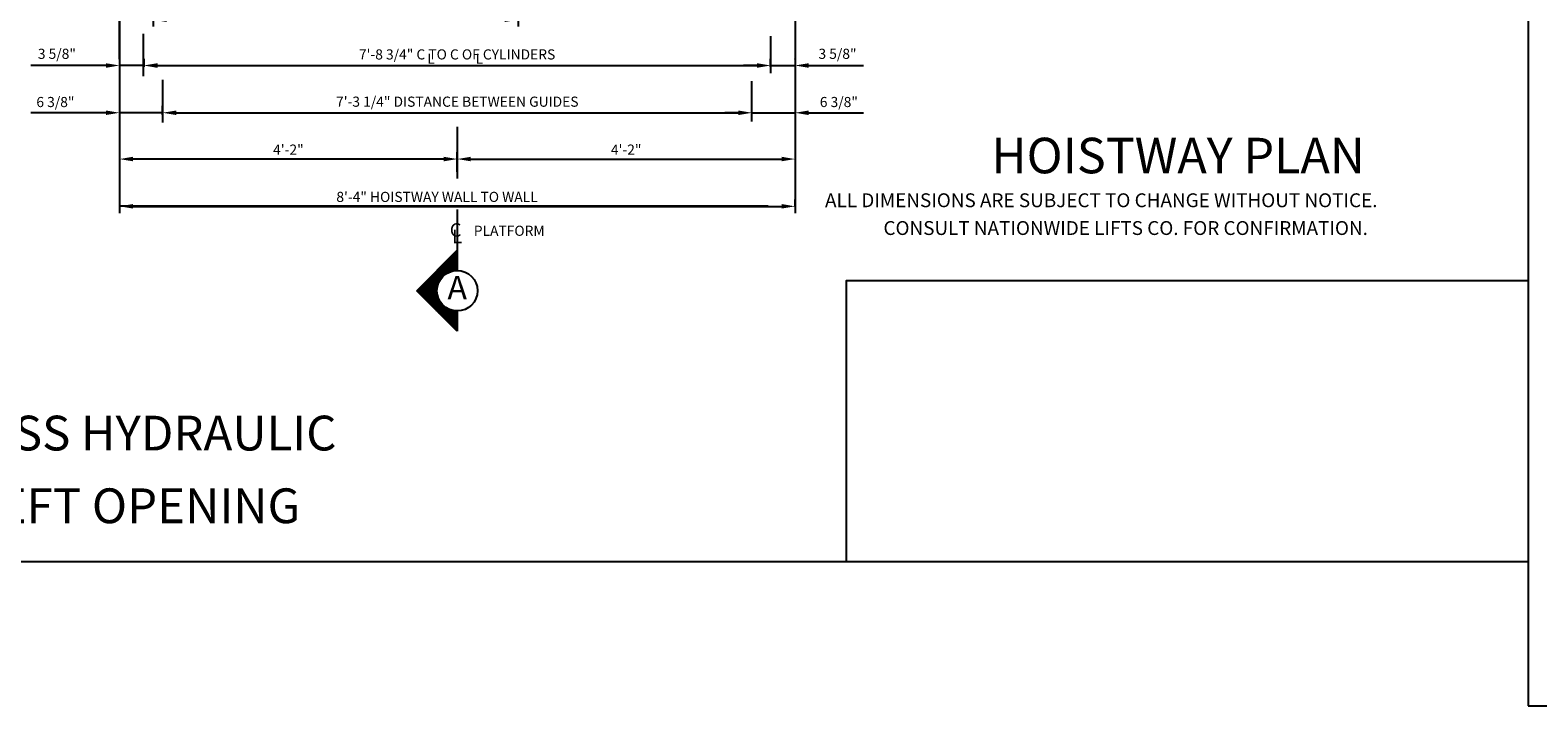
# Model space of a CAD drawing. Extents: x -73 to 629, y -24 to 535.
# Drawn here: x 56 to 280, y -24 to 76 of the extents above; entities that cross this region are included whole.
import ezdxf
from ezdxf.enums import TextEntityAlignment as Align

# ---------------------------------------------------------------- set-up
doc = ezdxf.new("R2010")
doc.units = 0
doc.header["$LTSCALE"] = 16
doc.header["$MEASUREMENT"] = 0
doc.linetypes.add('CENTER2', pattern=[1.125, 0.75, -0.125, 0.125, -0.125])
doc.layers.get('0').update_dxf_attribs({"linetype": 'CONTINUOUS'})
doc.layers.get('DEFPOINTS').update_dxf_attribs({"linetype": 'CONTINUOUS'})
for name, color, linetype in [('1', 7, 'CONTINUOUS'), ('2', 1, 'CENTER2'), ('3', 3, 'CONTINUOUS'), ('5', 5, 'CONTINUOUS'), ('9', 6, 'CONTINUOUS')]:
    doc.layers.add(name, color=color, linetype=linetype)
doc.styles.add('BASIC', font='romans.shx')
doc.styles.add('ITALIC', font='SIMPLEX', dxfattribs={"oblique": 10})
doc.styles.add('ROMANS', font='romans')
doc.styles.get("Standard").update_dxf_attribs({"font": 'romans.shx'})
doc.dimstyles.get("Standard").update_dxf_attribs({"dimtxt": 0.18, "dimasz": 0.18, "dimexe": 0.18, "dimexo": 0.0625, "dimgap": 0.09, "dimtad": 0, "dimtih": 1, "dimtoh": 1, "dimdec": 4, "dimzin": 0, "dimdsep": 46, "dimtxsty": 'Standard', "dimcen": 0.09, "dimadec": 0, "dimazin": 0, "dimtfac": 1, "dimtdec": 4, "dimtofl": 0, "dimtmove": 0, "dimatfit": 3, "dimfxl": 1, "dimtolj": 1, "dimtzin": 0, "dimarcsym": 0})

# ---------------------------------------------------------------- blocks, each defined once
blk = doc.blocks.new('*D19')
at = {"layer": '5', "lineweight": -2}
for p, q in [((71.7, 49.73), (167.7, 49.73)), ((169.7, 49.73), (169.7, 50.73))]:
    blk.add_line(p, q, dxfattribs=at)
at = {"layer": '5'}
for points in [[(71.7, 50.07), (71.7, 49.4), (69.7, 49.73)], [(167.7, 50.07), (167.7, 49.4), (169.7, 49.73)]]:
    blk.add_solid(points, dxfattribs=at)
at = {"layer": 'DEFPOINTS', "color": 0}
for p in [(69.7, 49.73), (169.7, 49.73), (169.7, 48.73)]:
    blk.add_point(p, dxfattribs=at)
at = {"layer": '5', "color": 3, "insert": (116.7, 51.13), "char_height": 1.5, "attachment_point": 5}
blk.add_mtext('\\A1;8\'-4" HOISTWAY WALL TO WALL', dxfattribs=at)
blk = doc.blocks.new('*D20')
at = {"layer": '5', "lineweight": -2}
for p, q in [((161.31, 63.59), (159.31, 63.59)), ((163.31, 63.28), (163.31, 64.59)), ((163.31, 63.59), (169.7, 63.59)), ((169.7, 64.59), (169.7, 64.59)), ((171.7, 63.59), (173.7, 63.59))]:
    blk.add_line(p, q, dxfattribs=at)
at = {"layer": '5'}
for points in [[(161.31, 63.92), (161.31, 63.26), (163.31, 63.59)], [(171.7, 63.92), (171.7, 63.26), (169.7, 63.59)]]:
    blk.add_solid(points, dxfattribs=at)
at = {"layer": 'DEFPOINTS', "color": 0}
for p in [(169.7, 63.59), (169.7, 63.59), (163.31, 62.28)]:
    blk.add_point(p, dxfattribs=at)
at = {"layer": '5', "color": 3, "insert": (176.18, 65.18), "char_height": 1.5, "attachment_point": 5}
blk.add_mtext('\\A1;6 3/8"', dxfattribs=at)
blk = doc.blocks.new('*D21')
at = {"layer": '5', "lineweight": -2}
for p, q in [((119.7, 54.84), (119.7, 57.73)), ((121.7, 56.73), (167.7, 56.73))]:
    blk.add_line(p, q, dxfattribs=at)
at = {"layer": '5'}
for points in [[(121.7, 57.07), (121.7, 56.4), (119.7, 56.73)], [(167.7, 57.07), (167.7, 56.4), (169.7, 56.73)]]:
    blk.add_solid(points, dxfattribs=at)
at = {"layer": 'DEFPOINTS', "color": 0}
for p in [(169.7, 56.73), (169.7, 56.73), (119.7, 53.84)]:
    blk.add_point(p, dxfattribs=at)
at = {"layer": '5', "color": 3, "insert": (144.7, 58.13), "char_height": 1.5, "attachment_point": 5}
blk.add_mtext('\\A1;4\'-2"', dxfattribs=at)
blk = doc.blocks.new('*D22')
at = {"layer": '5', "lineweight": -2}
for p, q in [((166.07, 70.37), (166.07, 71.59)), ((169.71, 71.51), (169.71, 71.59)), ((164.07, 70.59), (162.07, 70.59)), ((166.07, 70.59), (169.71, 70.59)), ((171.71, 70.59), (173.71, 70.59))]:
    blk.add_line(p, q, dxfattribs=at)
at = {"layer": '5'}
for points in [[(164.07, 70.92), (164.07, 70.25), (166.07, 70.59)], [(171.71, 70.92), (171.71, 70.25), (169.71, 70.59)]]:
    blk.add_solid(points, dxfattribs=at)
at = {"layer": 'DEFPOINTS', "color": 0}
for p in [(166.07, 69.37), (169.71, 70.59), (169.71, 70.51)]:
    blk.add_point(p, dxfattribs=at)
at = {"layer": '5', "color": 3, "insert": (175.98, 72.32), "char_height": 1.5, "attachment_point": 5}
blk.add_mtext('\\A1;3 5/8"', dxfattribs=at)
blk = doc.blocks.new('*D25')
at = {"layer": '5', "lineweight": -2}
for p, q in [((69.7, 71.63), (69.7, 85.36)), ((80.7, 84.4), (80.7, 85.36)), ((78.7, 84.36), (71.7, 84.36))]:
    blk.add_line(p, q, dxfattribs=at)
at = {"layer": '5'}
for points in [[(71.7, 84.69), (71.7, 84.03), (69.7, 84.36)], [(78.7, 84.69), (78.7, 84.03), (80.7, 84.36)]]:
    blk.add_solid(points, dxfattribs=at)
at = {"layer": 'DEFPOINTS', "color": 0}
for p in [(69.7, 84.36), (80.7, 83.4), (69.7, 70.63)]:
    blk.add_point(p, dxfattribs=at)
at = {"layer": '5', "color": 3, "insert": (74.69, 85.75), "char_height": 1.5, "attachment_point": 5}
blk.add_mtext('\\A1;11"', dxfattribs=at)
blk = doc.blocks.new('*D26')
at = {"layer": '5', "lineweight": -2}
for p, q in [((117.7, 56.73), (71.7, 56.73)), ((119.7, 54.84), (119.7, 57.73))]:
    blk.add_line(p, q, dxfattribs=at)
at = {"layer": '5'}
for points in [[(71.7, 57.07), (71.7, 56.4), (69.7, 56.73)], [(117.7, 57.07), (117.7, 56.4), (119.7, 56.73)]]:
    blk.add_solid(points, dxfattribs=at)
at = {"layer": 'DEFPOINTS', "color": 0}
for p in [(69.7, 56.73), (69.7, 56.73), (119.7, 53.84)]:
    blk.add_point(p, dxfattribs=at)
at = {"layer": '5', "color": 3, "insert": (94.7, 58.13), "char_height": 1.5, "attachment_point": 5}
blk.add_mtext('\\A1;4\'-2"', dxfattribs=at)
blk = doc.blocks.new('*D27')
at = {"layer": '5', "lineweight": -2}
for p, q in [((73.27, 69.99), (73.27, 71.59)), ((166.06, 70.44), (166.06, 71.59)), ((75.27, 70.59), (164.06, 70.59))]:
    blk.add_line(p, q, dxfattribs=at)
at = {"layer": '5'}
for points in [[(75.27, 70.92), (75.27, 70.25), (73.27, 70.59)], [(164.06, 70.92), (164.06, 70.25), (166.06, 70.59)]]:
    blk.add_solid(points, dxfattribs=at)
at = {"layer": 'DEFPOINTS', "color": 0}
for p in [(166.06, 70.59), (166.06, 69.44), (73.27, 68.99)]:
    blk.add_point(p, dxfattribs=at)
at = {"layer": '5', "color": 3, "insert": (119.67, 72.23), "char_height": 1.5, "attachment_point": 5}
blk.add_mtext('\\A1;7\'-8 3/4" C TO C OF CYLINDERS', dxfattribs=at)
blk = doc.blocks.new('*D28')
at = {"layer": '5', "lineweight": -2}
for p, q in [((76.1, 63.15), (76.1, 64.59)), ((78.1, 63.59), (161.31, 63.59)), ((163.31, 63.28), (163.31, 64.59))]:
    blk.add_line(p, q, dxfattribs=at)
at = {"layer": '5'}
for points in [[(78.1, 63.92), (78.1, 63.25), (76.1, 63.59)], [(161.31, 63.92), (161.31, 63.25), (163.31, 63.59)]]:
    blk.add_solid(points, dxfattribs=at)
at = {"layer": 'DEFPOINTS', "color": 0}
for p in [(163.31, 63.59), (76.1, 62.15), (163.31, 62.28)]:
    blk.add_point(p, dxfattribs=at)
at = {"layer": '5', "color": 3, "insert": (119.7, 65.23), "char_height": 1.5, "attachment_point": 5}
blk.add_mtext('\\A1;7\'-3 1/4" DISTANCE BETWEEN GUIDES', dxfattribs=at)
blk = doc.blocks.new('*X2')
at = {"color": 0}
for p, q in [((5.364, 2.375), (5.38, 2.375)), ((5.377, 2.388), (5.38, 2.388)), ((5.227, 2.237), (5.38, 2.237)), ((5.239, 2.25), (5.38, 2.25)), ((5.252, 2.263), (5.38, 2.263)), ((5.264, 2.275), (5.38, 2.275)), ((5.277, 2.288), (5.38, 2.288)), ((5.289, 2.3), (5.38, 2.3)), ((5.302, 2.312), (5.38, 2.312)), ((5.314, 2.325), (5.38, 2.325)), ((5.327, 2.337), (5.38, 2.337)), ((5.339, 2.35), (5.38, 2.35)), ((5.352, 2.362), (5.38, 2.362)), ((5.089, 2.1), (5.213, 2.1)), ((5.102, 2.112), (5.219, 2.112)), ((5.114, 2.125), (5.228, 2.125)), ((5.127, 2.138), (5.238, 2.138)), ((5.139, 2.15), (5.249, 2.15)), ((5.152, 2.163), (5.263, 2.163)), ((5.164, 2.175), (5.281, 2.175)), ((5.177, 2.188), (5.305, 2.188)), ((5.189, 2.2), (5.346, 2.2)), ((5.202, 2.212), (5.38, 2.212)), ((5.214, 2.225), (5.38, 2.225)), ((5.008, 2.013), (5.193, 2.013)), ((5.014, 2.025), (5.193, 2.025)), ((5.021, 2), (5.193, 2)), ((5.027, 2.038), (5.194, 2.038)), ((5.033, 1.988), (5.195, 1.988)), ((5.039, 2.05), (5.196, 2.05)), ((5.046, 1.975), (5.197, 1.975)), ((5.052, 2.062), (5.198, 2.062)), ((5.058, 1.962), (5.2, 1.962)), ((5.064, 2.075), (5.202, 2.075)), ((5.077, 2.087), (5.207, 2.087)), ((5.071, 1.95), (5.204, 1.95)), ((5.083, 1.938), (5.21, 1.938)), ((5.096, 1.925), (5.216, 1.925)), ((5.108, 1.913), (5.223, 1.913)), ((5.121, 1.9), (5.232, 1.9)), ((5.133, 1.887), (5.243, 1.887)), ((5.146, 1.875), (5.256, 1.875)), ((5.158, 1.863), (5.272, 1.863)), ((5.171, 1.85), (5.292, 1.85)), ((5.183, 1.837), (5.321, 1.837)), ((5.196, 1.825), (5.38, 1.825)), ((5.208, 1.812), (5.38, 1.812)), ((5.221, 1.8), (5.38, 1.8)), ((5.233, 1.788), (5.38, 1.788)), ((5.246, 1.775), (5.38, 1.775)), ((5.258, 1.762), (5.38, 1.762)), ((5.271, 1.75), (5.38, 1.75)), ((5.283, 1.738), (5.38, 1.738)), ((5.296, 1.725), (5.38, 1.725)), ((5.308, 1.712), (5.38, 1.712)), ((5.321, 1.7), (5.38, 1.7)), ((5.333, 1.688), (5.38, 1.688)), ((5.346, 1.675), (5.38, 1.675)), ((5.358, 1.663), (5.38, 1.663)), ((5.371, 1.65), (5.38, 1.65))]:
    blk.add_line(p, q, dxfattribs=at)
blk = doc.blocks.new('A')
at = {"layer": '3'}
for p, q in [((-0.375, -0.375), (0, 0)), ((0, 0), (0, -0.1875)), ((0, -0.75), (-0.375, -0.375)), ((0, -0.5625), (0, -0.75))]:
    blk.add_line(p, q, dxfattribs=at)
blk.add_circle((0, -0.375), 0.1875, dxfattribs=at)
blk.add_blockref('*X2', (-5.38, -2.390625), dxfattribs=at)
at = {"layer": '3', "color": 7, "style": 'BASIC'}
blk.add_text('A', height=0.21875, dxfattribs=at).set_placement((0, -0.375), align=Align.MIDDLE)
blk = doc.blocks.new('CL')
at = {"layer": '3', "style": 'BASIC'}
blk.add_text('C', height=0.125, dxfattribs=at).set_placement((0, 0), align=Align.CENTER)
at = {"layer": '3', "style": 'ITALIC', "oblique": 10}
blk.add_text('L', height=0.125, dxfattribs=at).set_placement((-0.033, -0.061))
blk = doc.blocks.new('*D29')
at = {"layer": '5', "lineweight": -2}
for p, q in [((69.7, 71.51), (69.7, 71.59)), ((73.34, 70.37), (73.34, 71.59)), ((67.7, 70.59), (65.7, 70.59)), ((73.34, 70.59), (69.7, 70.59)), ((75.34, 70.59), (77.34, 70.59))]:
    blk.add_line(p, q, dxfattribs=at)
at = {"layer": '5'}
for points in [[(67.7, 70.92), (67.7, 70.25), (69.7, 70.59)], [(75.34, 70.92), (75.34, 70.25), (73.34, 70.59)]]:
    blk.add_solid(points, dxfattribs=at)
at = {"layer": 'DEFPOINTS', "color": 0}
for p in [(69.7, 70.59), (69.7, 70.51), (73.34, 69.37)]:
    blk.add_point(p, dxfattribs=at)
at = {"layer": '5', "color": 3, "insert": (60.43, 72.32), "char_height": 1.5, "attachment_point": 5}
blk.add_mtext('\\A1;3 5/8"', dxfattribs=at)
blk = doc.blocks.new('*D30')
at = {"layer": '5', "lineweight": -2}
for p, q in [((67.7, 63.59), (65.7, 63.59)), ((69.7, 64.59), (69.7, 64.59)), ((76.08, 63.59), (69.7, 63.59)), ((76.08, 63.28), (76.08, 64.59)), ((78.08, 63.59), (80.08, 63.59))]:
    blk.add_line(p, q, dxfattribs=at)
at = {"layer": '5'}
for points in [[(67.7, 63.92), (67.7, 63.26), (69.7, 63.59)], [(78.08, 63.92), (78.08, 63.26), (76.08, 63.59)]]:
    blk.add_solid(points, dxfattribs=at)
at = {"layer": 'DEFPOINTS', "color": 0}
for p in [(69.7, 63.59), (69.7, 63.59), (76.08, 62.28)]:
    blk.add_point(p, dxfattribs=at)
at = {"layer": '5', "color": 3, "insert": (60.21, 65.18), "char_height": 1.5, "attachment_point": 5}
blk.add_mtext('\\A1;6 3/8"', dxfattribs=at)
blk = doc.blocks.new('*D34')
at = {"layer": '5', "lineweight": -2}
for p, q in [((74.7, 77.36), (74.7, 76.36)), ((126.7, 77.36), (76.7, 77.36)), ((128.7, 77.36), (128.7, 76.36))]:
    blk.add_line(p, q, dxfattribs=at)
at = {"layer": '5'}
for points in [[(76.7, 77.69), (76.7, 77.03), (74.7, 77.36)], [(126.7, 77.69), (126.7, 77.03), (128.7, 77.36)]]:
    blk.add_solid(points, dxfattribs=at)
at = {"layer": 'DEFPOINTS', "color": 0}
for p in [(74.7, 78.36), (128.7, 78.36), (74.7, 77.36)]:
    blk.add_point(p, dxfattribs=at)
at = {"layer": '5', "color": 3, "insert": (101.7, 78.75), "char_height": 1.5, "attachment_point": 5}
blk.add_mtext('\\A1;4\'-6"W ROUGH OPNG.', dxfattribs=at)

msp = doc.modelspace()

# ---------------------------------------------------------------- linework, layer by layer
at = {"layer": '2'}
for p, q in [((119.69772, 61.48457), (119.69772, 53.83654)), ((119.69772, 61.48457), (119.69772, 53.83654)), ((119.69772, 49.25769), (119.69772, 40.23457)), ((119.69772, 49.25769), (119.69772, 40.23457))]:
    msp.add_line(p, q, dxfattribs=at)
at = {"layer": '5', "color": 7}
for p, q in [((278.23684, 266.13711), (278.23684, -24.2447)), ((278.23684, -24.2447), (503.28285, -24.2447))]:
    msp.add_line(p, q, dxfattribs=at)
at = {"layer": '5', "linetype": 'ByBlock'}
for p, q in [((69.69772, 114.11922), (69.69772, 48.73457)), ((169.69772, 114.11922), (169.69772, 48.73457)), ((169.69772, 114.11922), (169.69772, 48.73457)), ((64.69772, 70.58554), (56.57272, 70.58554)), ((65.69772, 70.58908), (57.57272, 70.58908)), ((75.32272, 70.58554), (163.07272, 70.58554)), ((75.32272, 70.58554), (163.07272, 70.58554)), ((171.69772, 70.58554), (179.82272, 70.58554)), ((171.69772, 70.58554), (179.82272, 70.58554)), ((64.69772, 63.58554), (56.57272, 63.58554)), ((65.69772, 63.58908), (57.57272, 63.58908)), ((78.07272, 63.58554), (160.32272, 63.58554)), ((78.07272, 63.58554), (160.32272, 63.58554)), ((171.69772, 63.58554), (179.82272, 63.58554)), ((171.69772, 63.58554), (179.82272, 63.58554)), ((117.69772, 56.73457), (70.69772, 56.73457)), ((117.69772, 56.73457), (70.69772, 56.73457)), ((165.69772, 49.73457), (69.69772, 49.73457)), ((165.69772, 49.73457), (69.69772, 49.73457))]:
    msp.add_line(p, q, dxfattribs=at)
at = {"layer": '5'}
for p, q in [((73.27188, 68.99292), (73.27188, 75.28686)), ((73.27188, 68.99292), (73.27188, 75.28686)), ((166.06027, 74.95477), (166.06027, 69.44367)), ((166.06027, 74.95477), (166.06027, 69.44367)), ((76.09526, 62.14524), (76.09526, 68.44412)), ((76.09526, 62.14524), (76.09526, 68.44412)), ((163.31415, 62.27845), (163.31415, 68.24333)), ((163.31415, 62.27845), (163.31415, 68.24333))]:
    msp.add_line(p, q, dxfattribs=at)
at = {"layer": '5', "color": 7}
msp.add_lwpolyline([(-72.81197, 266.13711), (278.23684, 266.13711), (278.23684, -2.90029), (-72.81197, -2.90029)], close=True, dxfattribs=at)
at = {"layer": '5', "color": 0}
msp.add_lwpolyline([(278.23684, -2.9003), (177.30015, -2.9003), (177.30015, 38.73029), (278.23684, 38.73029)], close=True, dxfattribs=at)
at = {"layer": '5', "linetype": 'ByBlock'}
for points in [[(75.32272, 70.91887), (75.32272, 70.25221), (73.32272, 70.58554)], [(75.32272, 70.91887), (75.32272, 70.25221), (73.32272, 70.58554)], [(164.07272, 70.91887), (164.07272, 70.25221), (166.07272, 70.58554)], [(164.07272, 70.91887), (164.07272, 70.25221), (166.07272, 70.58554)], [(171.69772, 70.91887), (171.69772, 70.25221), (169.69772, 70.58554)], [(171.69772, 70.91887), (171.69772, 70.25221), (169.69772, 70.58554)], [(78.07272, 63.91887), (78.07272, 63.25221), (76.07272, 63.58554)], [(78.07272, 63.91887), (78.07272, 63.25221), (76.07272, 63.58554)], [(161.32272, 63.91887), (161.32272, 63.25221), (163.32272, 63.58554)], [(161.32272, 63.91887), (161.32272, 63.25221), (163.32272, 63.58554)], [(171.69772, 63.91887), (171.69772, 63.25221), (169.69772, 63.58554)], [(171.69772, 63.91887), (171.69772, 63.25221), (169.69772, 63.58554)], [(117.69772, 57.0679), (117.69772, 56.40123), (119.69772, 56.73457)], [(117.69772, 57.0679), (117.69772, 56.40123), (119.69772, 56.73457)], [(121.69772, 57.0679), (121.69772, 56.40123), (119.69772, 56.73457)], [(121.69772, 57.0679), (121.69772, 56.40123), (119.69772, 56.73457)]]:
    msp.add_solid(points, dxfattribs=at)
at = {"layer": 'DEFPOINTS', "color": 0, "linetype": 'ByBlock'}
msp.add_point((163.32272, 63.58554), dxfattribs=at)
msp.add_point((163.32272, 63.58554), dxfattribs=at)

# ---------------------------------------------------------------- block references
at = {"layer": '5', "xscale": 16, "yscale": 16, "zscale": 16}
for name, p in [('CL', (119.45497, 45.23457)), ('A', (119.69207, 43.23457))]:
    msp.add_blockref(name, p, dxfattribs=at)

# ---------------------------------------------------------------- texts
at = {"color": 7, "linetype": 'ByBlock', "style": 'ITALIC', "oblique": 10}
for s, p in [('    ALL DIMENSIONS ARE SUBJECT TO CHANGE WITHOUT NOTICE.', (171.62648, 49.60449)), ('CONSULT NATIONWIDE LIFTS CO. FOR CONFIRMATION.', (182.77917, 45.49121))]:
    msp.add_text(s, height=2.0511776, dxfattribs=at).set_placement(p)
at = {"layer": '1', "color": 7, "style": 'ITALIC', "oblique": 10}
for s, p in [('%%U2500 LBS. HOLELESS HYDRAULIC%%U ', (-5.47357, 13.57916)), ('FRONT & REAR LEFT OPENING ', (-1.64986, 2.81058))]:
    msp.add_text(s, height=5.1480535, dxfattribs=at).set_placement(p)
at = {"layer": '3', "style": 'BASIC'}
for p in [(115.27263, 70.83554), (122.39763, 70.83554)]:
    msp.add_text('L', height=1.5, dxfattribs=at).set_placement(p)
at = {"layer": '3'}
msp.add_text('PLATFORM', height=1.5, dxfattribs=at).set_placement((122.14449, 45.35957))
at = {"layer": '9', "style": 'ROMANS'}
msp.add_text('%%uHOISTWAY PLAN', height=5.2607933, dxfattribs=at).set_placement((226.40537, 54.62302), align=Align.CENTER)

# ---------------------------------------------------------------- dimensions: what is measured, and where the dimension line sits
at = {"layer": '5'}
for base, p1, p2, picture, middle in [((69.69772, 84.36112), (80.69772, 83.40068), (69.69772, 70.6251), '*D25', (74.6915, 85.75397)), ((69.69772, 70.58554), (73.33517, 69.37097), (69.69772, 70.51284), '*D29', (60.43005, 72.32425)), ((69.69772, 63.58908), (76.0813, 62.27845), (69.69772, 63.58554), '*D30', (60.21472, 65.18353))]:
    dim = msp.add_linear_dim(base=base, p1=p1, p2=p2, angle=180, dimstyle='Standard', override={"dimscale": 16, "dimtxt": 0.09375, "dimasz": 0.125, "dimexe": 0.0625, "dimgap": 0.03125, "dimtad": 1, "dimtih": 0, "dimtoh": 0, "dimdec": 3, "dimrnd": 0.125, "dimzin": 3, "dimlunit": 4, "dimcen": 0.09375, "dimclrd": 256, "dimclre": 256, "dimclrt": 3, "dimtdec": 3, "dimtofl": 1, "dimtmove": 2, "dimatfit": 0, "dimfrac": 2, "dimtzin": 3}, dxfattribs=at)
    dim.commit()
    dim.dimension.update_dxf_attribs({"geometry": picture, "text_midpoint": middle, "dimtype": 160})
for base, p1, p2, text, picture, middle in [((166.06027, 70.58554), (73.27188, 68.99292), (166.06027, 69.44367), '<> C TO C OF CYLINDERS', '*D27', (119.66607, 72.2284)), ((163.31415, 63.58554), (76.09526, 62.14524), (163.31415, 62.27845), '<> DISTANCE BETWEEN GUIDES', '*D28', (119.7047, 65.2284))]:
    dim = msp.add_linear_dim(base=base, p1=p1, p2=p2, text=text, dimstyle='Standard', override={"dimscale": 16, "dimtxt": 0.09375, "dimasz": 0.125, "dimexe": 0.0625, "dimgap": 0.03125, "dimtad": 1, "dimtih": 0, "dimtoh": 0, "dimdec": 3, "dimrnd": 0.125, "dimzin": 3, "dimlunit": 4, "dimcen": 0.09375, "dimclrd": 256, "dimclre": 256, "dimclrt": 3, "dimtdec": 3, "dimtofl": 1, "dimtmove": 2, "dimatfit": 0, "dimfrac": 2, "dimtzin": 3}, dxfattribs=at)
    dim.commit()
    dim.dimension.update_dxf_attribs({"geometry": picture, "text_midpoint": middle})
dim = msp.add_linear_dim(base=(74.69772, 77.36112), p1=(128.69772, 78.36112), p2=(74.69772, 78.36112), angle=180, text='<>W ROUGH OPNG.', dimstyle='Standard', override={"dimscale": 16, "dimtxt": 0.09375, "dimasz": 0.125, "dimexe": 0.0625, "dimgap": 0.03125, "dimtad": 1, "dimtih": 0, "dimtoh": 0, "dimdec": 3, "dimrnd": 0.125, "dimzin": 3, "dimlunit": 4, "dimcen": 0.09375, "dimclrd": 256, "dimclre": 256, "dimclrt": 3, "dimtdec": 3, "dimtofl": 1, "dimtmove": 2, "dimatfit": 0, "dimfrac": 2, "dimtzin": 3}, dxfattribs=at)
dim.commit()
dim.dimension.update_dxf_attribs({"geometry": '*D34', "text_midpoint": (101.69772, 78.75397)})
for base, p1, p2, picture, middle in [((169.71017, 70.58554), (166.07272, 69.37097), (169.71017, 70.51284), '*D22', (175.97785, 72.32425)), ((169.69772, 63.58908), (163.31415, 62.27845), (169.69772, 63.58554), '*D20', (176.18073, 65.18353))]:
    dim = msp.add_linear_dim(base=base, p1=p1, p2=p2, dimstyle='Standard', override={"dimscale": 16, "dimtxt": 0.09375, "dimasz": 0.125, "dimexe": 0.0625, "dimgap": 0.03125, "dimtad": 1, "dimtih": 0, "dimtoh": 0, "dimdec": 3, "dimrnd": 0.125, "dimzin": 3, "dimlunit": 4, "dimcen": 0.09375, "dimclrd": 256, "dimclre": 256, "dimclrt": 3, "dimtdec": 3, "dimtofl": 1, "dimtmove": 2, "dimatfit": 0, "dimfrac": 2, "dimtzin": 3}, dxfattribs=at)
    dim.commit()
    dim.dimension.update_dxf_attribs({"geometry": picture, "text_midpoint": middle, "dimtype": 160})
dim = msp.add_linear_dim(base=(69.69772, 56.73457), p1=(119.69772, 53.83654), p2=(69.69772, 56.73457), angle=180, dimstyle='Standard', override={"dimscale": 16, "dimtxt": 0.09375, "dimasz": 0.125, "dimexe": 0.0625, "dimgap": 0.03125, "dimtad": 1, "dimtih": 0, "dimtoh": 0, "dimdec": 3, "dimrnd": 0.125, "dimzin": 3, "dimlunit": 4, "dimcen": 0.09375, "dimclrd": 256, "dimclre": 256, "dimclrt": 3, "dimtdec": 3, "dimtofl": 1, "dimtmove": 2, "dimatfit": 0, "dimfrac": 2, "dimtzin": 3}, dxfattribs=at)
dim.commit()
dim.dimension.update_dxf_attribs({"geometry": '*D26', "text_midpoint": (94.69772, 58.12742)})
dim = msp.add_linear_dim(base=(169.69772, 56.73457), p1=(119.69772, 53.83654), p2=(169.69772, 56.73457), dimstyle='Standard', override={"dimscale": 16, "dimtxt": 0.09375, "dimasz": 0.125, "dimexe": 0.0625, "dimgap": 0.03125, "dimtad": 1, "dimtih": 0, "dimtoh": 0, "dimdec": 3, "dimrnd": 0.125, "dimzin": 3, "dimlunit": 4, "dimcen": 0.09375, "dimclrd": 256, "dimclre": 256, "dimclrt": 3, "dimtdec": 3, "dimtofl": 1, "dimtmove": 2, "dimatfit": 0, "dimfrac": 2, "dimtzin": 3}, dxfattribs=at)
dim.commit()
dim.dimension.update_dxf_attribs({"geometry": '*D21', "text_midpoint": (144.69772, 58.12742)})
dim = msp.add_linear_dim(base=(169.69772, 49.73457), p1=(69.69772, 49.73457), p2=(169.69772, 48.73457), text='<> HOISTWAY WALL TO WALL', dimstyle='Standard', override={"dimscale": 16, "dimtxt": 0.09375, "dimasz": 0.125, "dimexe": 0.0625, "dimgap": 0.03125, "dimtad": 1, "dimtih": 0, "dimtoh": 0, "dimdec": 3, "dimrnd": 0.125, "dimzin": 3, "dimlunit": 4, "dimcen": 0.09375, "dimclrd": 256, "dimclre": 256, "dimclrt": 3, "dimtdec": 3, "dimtofl": 1, "dimtmove": 2, "dimatfit": 0, "dimfrac": 2, "dimtzin": 3}, dxfattribs=at)
dim.commit()
dim.dimension.update_dxf_attribs({"geometry": '*D19', "text_midpoint": (116.69772, 51.12742), "dimtype": 160})

doc.saveas('drawing.dxf')
